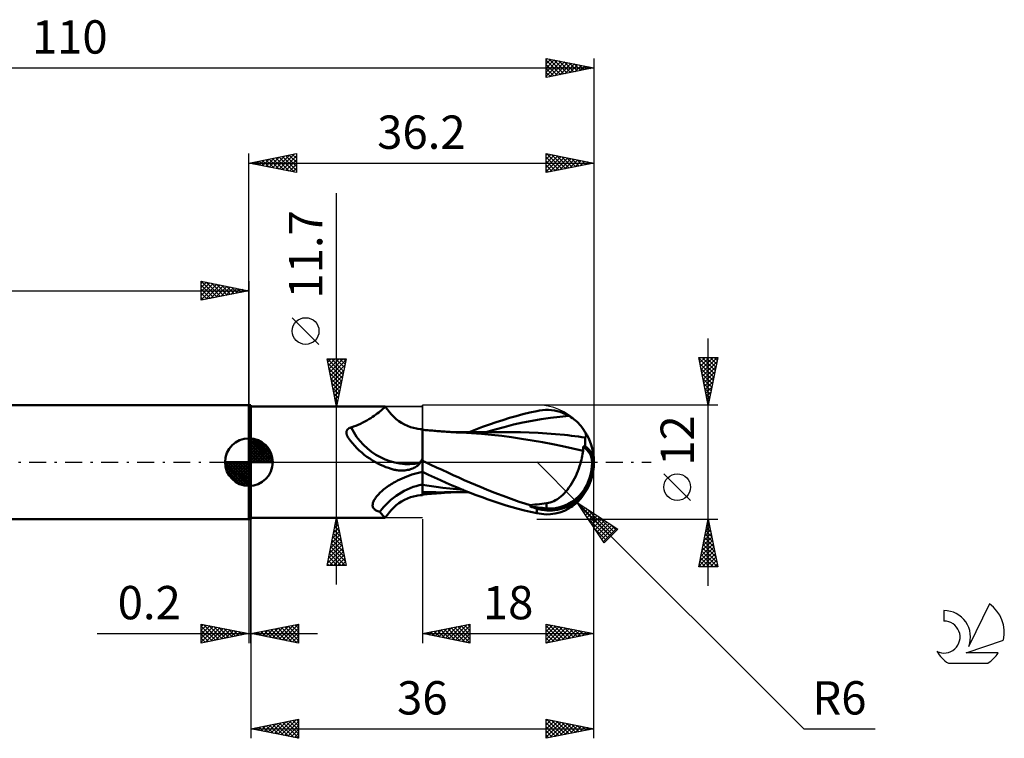
# Model space of a CAD drawing. Units: millimetres. Extents: x -91 to 79, y -29 to 46.
# Drawn here: x -24 to 79, y -29 to 46 of the extents above; entities that cross this region are included whole.
import ezdxf
from ezdxf.enums import TextEntityAlignment as Align

# ---------------------------------------------------------------- set-up
doc = ezdxf.new("R2010")
doc.units = ezdxf.units.MM
doc.header["$LTSCALE"] = 4.45
doc.linetypes.add('LONGDASH_DASH', pattern=[0.85, 0.4, -0.2, 0.05, -0.2])
for name, color, linetype in [('1', 4, 'CONTINUOUS'), ('2', 7, 'CONTINUOUS'), ('4', 2, 'LONGDASH_DASH'), ('CUT', 1, 'CONTINUOUS'), ('NOCUT', 7, 'CONTINUOUS'), ('SK1', 4, 'CONTINUOUS'), ('SK2', 7, 'CONTINUOUS'), ('SK4', 2, 'LONGDASH_DASH'), ('SK6', 5, 'CONTINUOUS')]:
    doc.layers.add(name, color=color, linetype=linetype)
doc.styles.get("Standard").update_dxf_attribs({"font": 'Monospac821 BT'})

msp = doc.modelspace()

# ---------------------------------------------------------------- linework, layer by layer
at = {"layer": '1', "color": 4, "linetype": 'CONTINUOUS', "lineweight": 50}
for p, q in [((0, 6), (0.2, 6)), ((0, -6), (0, 6)), ((0.2, -6), (0.2, 6)), ((0.2, 5.85), (14.31, 5.85)), ((13.47, 5.12), (13.62, 5.23)), ((13.62, 5.23), (13.75, 5.33)), ((13.75, 5.33), (13.87, 5.43)), ((13.87, 5.43), (13.98, 5.52)), ((13.98, 5.52), (14.07, 5.6)), ((14.07, 5.6), (14.15, 5.67)), ((14.15, 5.67), (14.21, 5.73)), ((14.21, 5.73), (14.26, 5.78)), ((14.26, 5.78), (14.29, 5.82)), ((14.29, 5.82), (14.31, 5.84)), ((14.35, 5.78), (14.31, 5.85)), ((14.31, 5.85), (14.31, 5.85)), ((14.31, 5.85), (14.31, 5.85)), ((14.31, 5.85), (14.31, 5.85)), ((14.31, 5.85), (14.31, 5.85)), ((14.31, 5.85), (14.31, 5.85)), ((14.31, 5.85), (14.31, 5.85)), ((14.31, 5.84), (14.31, 5.85)), ((14.53, 5.52), (14.35, 5.78)), ((14.74, 5.25), (14.53, 5.52)), ((14.96, 5), (14.74, 5.25)), ((28.76, 5.03), (29.48, 5.21)), ((29.48, 5.21), (30.2, 5.36)), ((30.2, 5.36), (30.51, 5.42)), ((30.51, 5.42), (30.82, 5.46)), ((30.82, 5.46), (31.14, 5.48)), ((31.44, 5.48), (31.14, 5.48)), ((31.75, 5.45), (31.44, 5.48)), ((32.06, 5.41), (31.75, 5.45)), ((32.36, 5.35), (32.06, 5.41)), ((32.67, 5.27), (32.36, 5.35)), ((32.98, 5.16), (32.67, 5.27)), ((11.71, 4.03), (11.94, 4.15)), ((11.94, 4.15), (12.16, 4.26)), ((12.16, 4.26), (12.37, 4.39)), ((12.37, 4.39), (12.58, 4.51)), ((12.58, 4.51), (12.78, 4.63)), ((12.78, 4.63), (12.97, 4.76)), ((12.97, 4.76), (13.14, 4.88)), ((13.14, 4.88), (13.31, 5)), ((13.31, 5), (13.47, 5.12)), ((15.2, 4.76), (14.96, 5)), ((15.46, 4.53), (15.2, 4.76)), ((15.73, 4.32), (15.46, 4.53)), ((16.02, 4.13), (15.73, 4.32)), ((25.23, 3.95), (25.94, 4.19)), ((25.94, 4.19), (26.64, 4.42)), ((26.64, 4.42), (27.34, 4.64)), ((27.34, 4.64), (28.05, 4.84)), ((27.77, 3.94), (28.74, 4.15)), ((28.05, 4.84), (28.76, 5.03)), ((28.74, 4.15), (29.71, 4.34)), ((29.71, 4.34), (30.68, 4.51)), ((30.68, 4.51), (31.65, 4.65)), ((31.65, 4.65), (32.62, 4.76)), ((32.62, 4.76), (33.59, 4.85)), ((33.28, 5.02), (32.98, 5.16)), ((33.59, 4.85), (33.28, 5.02)), ((33.78, 4.74), (33.59, 4.85)), ((33.96, 4.61), (33.78, 4.74)), ((34.12, 4.49), (33.96, 4.61)), ((34.28, 4.36), (34.12, 4.49)), ((34.43, 4.23), (34.28, 4.36)), ((34.57, 4.09), (34.43, 4.23)), ((10.23, 3.13), (10.24, 3.17)), ((10.23, 3.09), (10.23, 3.13)), ((10.24, 3.21), (10.25, 3.25)), ((10.24, 3.17), (10.24, 3.21)), ((10.25, 3.25), (10.26, 3.29)), ((10.26, 3.29), (10.28, 3.33)), ((10.28, 3.33), (10.3, 3.37)), ((10.3, 3.37), (10.32, 3.4)), ((10.32, 3.4), (10.34, 3.43)), ((10.34, 3.43), (10.37, 3.46)), ((10.37, 3.46), (10.4, 3.49)), ((10.4, 3.49), (10.43, 3.52)), ((10.43, 3.52), (10.47, 3.55)), ((10.47, 3.55), (10.51, 3.57)), ((10.51, 3.57), (10.55, 3.59)), ((10.55, 3.59), (10.59, 3.61)), ((10.59, 3.61), (10.63, 3.62)), ((10.63, 3.62), (10.68, 3.64)), ((10.68, 3.64), (10.72, 3.65)), ((10.72, 3.65), (10.98, 3.73)), ((10.98, 3.73), (11.23, 3.82)), ((11.23, 3.82), (11.48, 3.92)), ((11.48, 3.92), (11.71, 4.03)), ((16.32, 3.96), (16.02, 4.13)), ((16.63, 3.81), (16.32, 3.96)), ((16.94, 3.69), (16.63, 3.81)), ((17.26, 3.59), (16.94, 3.69)), ((17.58, 3.52), (17.26, 3.59)), ((17.74, 3.49), (17.58, 3.52)), ((17.97, 3.47), (17.74, 3.49)), ((18.2, 3.45), (17.97, 3.47)), ((18.2, -3.45), (18.2, 3.45)), ((18.2, 3.4), (18.2, 3.4)), ((18.2, 3.4), (18.2, 3.4)), ((18.2, 3.4), (18.2, 3.4)), ((18.2, 3.4), (18.2, 3.4)), ((18.2, 3.4), (18.2, 3.4)), ((18.35, 3.39), (18.2, 3.4)), ((18.2, 3.4), (18.2, 3.4)), ((18.2, 3.38), (18.2, 3.4)), ((18.2, 3.38), (18.2, 3.4)), ((18.2, 3.33), (18.2, 3.38)), ((18.2, 3.33), (18.2, 3.38)), ((18.2, 3.23), (18.2, 3.33)), ((18.2, 3.23), (18.2, 3.33)), ((18.2, 3.11), (18.2, 3.23)), ((18.2, 3.11), (18.2, 3.23)), ((18.2, 2.94), (18.2, 3.11)), ((18.2, 2.94), (18.2, 3.11)), ((18.5, 3.37), (18.35, 3.39)), ((18.64, 3.36), (18.5, 3.37)), ((18.79, 3.35), (18.64, 3.36)), ((18.95, 3.33), (18.79, 3.35)), ((19.11, 3.32), (18.95, 3.33)), ((19.27, 3.31), (19.11, 3.32)), ((19.43, 3.29), (19.27, 3.31)), ((19.59, 3.28), (19.43, 3.29)), ((19.75, 3.27), (19.59, 3.28)), ((19.91, 3.25), (19.75, 3.27)), ((20.08, 3.24), (19.91, 3.25)), ((20.2, 3.23), (20.08, 3.24)), ((20.32, 3.23), (20.2, 3.23)), ((20.44, 3.22), (20.32, 3.23)), ((20.56, 3.21), (20.44, 3.22)), ((20.73, 3.2), (20.56, 3.21)), ((20.91, 3.19), (20.73, 3.2)), ((21.08, 3.18), (20.91, 3.19)), ((21.26, 3.16), (21.08, 3.18)), ((21.4, 3.16), (21.18, 3.16)), ((21.43, 3.15), (21.26, 3.16)), ((21.63, 3.16), (21.4, 3.16)), ((21.6, 3.14), (21.43, 3.15)), ((21.78, 3.13), (21.6, 3.14)), ((21.84, 3.16), (21.63, 3.16)), ((21.95, 3.13), (21.78, 3.13)), ((22.04, 3.16), (21.84, 3.16)), ((22.13, 3.12), (21.95, 3.13)), ((22.27, 3.16), (22.04, 3.16)), ((22.31, 3.11), (22.13, 3.12)), ((22.49, 3.16), (22.27, 3.16)), ((23.36, 3.05), (22.31, 3.11)), ((22.72, 3.16), (22.49, 3.16)), ((22.94, 3.16), (22.72, 3.16)), ((23.16, 3.16), (22.94, 3.16)), ((23.1, 3.16), (23.81, 3.44)), ((23.38, 3.16), (23.16, 3.16)), ((23.61, 3.16), (23.38, 3.16)), ((23.81, 3.16), (23.61, 3.16)), ((23.81, 3.44), (24.52, 3.7)), ((24, 3.16), (23.81, 3.16)), ((24.24, 3.16), (24, 3.16)), ((24.47, 3.16), (24.24, 3.16)), ((24.69, 3.16), (24.47, 3.16)), ((24.52, 3.7), (25.23, 3.95)), ((24.92, 3.16), (24.69, 3.16)), ((24.86, 3.16), (25.83, 3.44)), ((25.15, 3.16), (24.92, 3.16)), ((25.37, 3.16), (25.15, 3.16)), ((25.61, 3.16), (25.37, 3.16)), ((25.77, 3.16), (25.61, 3.16)), ((25.97, 3.16), (25.77, 3.16)), ((25.83, 3.44), (26.8, 3.69)), ((26.2, 3.16), (25.97, 3.16)), ((26.43, 3.16), (26.2, 3.16)), ((26.66, 3.16), (26.43, 3.16)), ((26.89, 3.16), (26.66, 3.16)), ((26.8, 3.69), (27.77, 3.94)), ((27.12, 3.16), (26.89, 3.16)), ((27.35, 3.15), (27.12, 3.16)), ((27.57, 3.15), (27.35, 3.15)), ((28.5, 3.14), (27.57, 3.15)), ((29.42, 3.12), (28.5, 3.14)), ((30.34, 3.08), (29.42, 3.12)), ((34.7, 3.96), (34.57, 4.09)), ((34.82, 3.82), (34.7, 3.96)), ((34.93, 3.69), (34.82, 3.82)), ((35.03, 3.55), (34.93, 3.69)), ((35.12, 3.43), (35.03, 3.55)), ((35.19, 3.3), (35.12, 3.43)), ((35.26, 3.19), (35.19, 3.3)), ((35.31, 3.08), (35.26, 3.19)), ((10.23, 3.04), (10.23, 3.09)), ((10.24, 2.99), (10.23, 3.04)), ((10.25, 2.95), (10.24, 2.99)), ((10.26, 2.9), (10.25, 2.95)), ((10.28, 2.85), (10.26, 2.9)), ((10.3, 2.8), (10.28, 2.85)), ((10.32, 2.74), (10.3, 2.8)), ((10.34, 2.69), (10.32, 2.74)), ((10.37, 2.64), (10.34, 2.69)), ((10.4, 2.58), (10.37, 2.64)), ((10.41, 2.57), (10.4, 2.58)), ((10.42, 2.56), (10.41, 2.57)), ((10.43, 2.54), (10.42, 2.56)), ((10.43, 2.53), (10.43, 2.54)), ((10.44, 2.52), (10.43, 2.53)), ((10.45, 2.51), (10.44, 2.52)), ((10.66, 2.25), (10.45, 2.51)), ((10.87, 1.99), (10.66, 2.25)), ((18.2, 2.74), (18.2, 2.94)), ((18.2, 2.75), (18.2, 2.94)), ((18.2, 2.52), (18.2, 2.75)), ((18.2, 2.51), (18.2, 2.74)), ((18.2, 2.26), (18.2, 2.52)), ((18.2, 2.25), (18.2, 2.51)), ((18.2, 1.97), (18.2, 2.26)), ((18.2, 1.96), (18.2, 2.25)), ((24.41, 2.97), (23.36, 3.05)), ((25.47, 2.87), (24.41, 2.97)), ((26.53, 2.75), (25.47, 2.87)), ((27.54, 2.62), (26.53, 2.75)), ((28.62, 2.46), (27.54, 2.62)), ((29.71, 2.28), (28.62, 2.46)), ((30.81, 2.09), (29.71, 2.28)), ((31.26, 3.02), (30.34, 3.08)), ((31.89, 1.89), (30.81, 2.09)), ((32.19, 2.95), (31.26, 3.02)), ((33.11, 2.86), (32.19, 2.95)), ((33.47, 2.82), (33.11, 2.86)), ((33.84, 2.78), (33.47, 2.82)), ((34.21, 2.73), (33.84, 2.78)), ((34.57, 2.69), (34.21, 2.73)), ((34.94, 2.64), (34.57, 2.69)), ((35.3, 2.59), (34.94, 2.64)), ((35.3, 2.59), (35.34, 2.62)), ((35.3, 2.52), (35.3, 2.59)), ((35.3, 2.45), (35.3, 2.52)), ((35.3, 2.37), (35.3, 2.45)), ((35.3, 2.3), (35.3, 2.37)), ((35.3, 2.21), (35.3, 2.3)), ((35.3, 2.13), (35.3, 2.21)), ((35.3, 2.04), (35.3, 2.13)), ((35.34, 2.98), (35.31, 3.08)), ((35.37, 2.89), (35.34, 2.98)), ((35.34, 2.62), (35.37, 2.67)), ((35.38, 2.8), (35.37, 2.89)), ((35.37, 2.67), (35.38, 2.73)), ((35.38, 2.73), (35.38, 2.8)), ((11.1, 1.73), (10.87, 1.99)), ((11.34, 1.48), (11.1, 1.73)), ((11.58, 1.24), (11.34, 1.48)), ((11.84, 1.01), (11.58, 1.24)), ((18.2, 1.65), (18.2, 1.97)), ((18.2, 1.65), (18.2, 1.96)), ((18.2, 1.31), (18.2, 1.65)), ((18.2, 1.31), (18.2, 1.65)), ((18.2, 0.95), (18.2, 1.31)), ((18.2, 0.94), (18.2, 1.31)), ((32.92, 1.67), (31.89, 1.89)), ((33.99, 1.44), (32.92, 1.67)), ((35.08, 1.2), (33.99, 1.44)), ((35.05, 1.02), (35.08, 1.2)), ((35.08, 1.63), (35.11, 1.63)), ((35.08, 1.57), (35.08, 1.63)), ((35.08, 1.51), (35.08, 1.57)), ((35.08, 1.45), (35.08, 1.51)), ((35.08, 1.39), (35.08, 1.45)), ((35.08, 1.33), (35.08, 1.39)), ((35.08, 1.27), (35.08, 1.33)), ((35.08, 1.2), (35.08, 1.27)), ((35.11, 1.63), (35.14, 1.64)), ((35.14, 1.64), (35.17, 1.64)), ((35.17, 1.64), (35.2, 1.65)), ((35.2, 1.65), (35.24, 1.65)), ((35.24, 1.65), (35.27, 1.66)), ((35.27, 1.66), (35.3, 1.67)), ((35.3, 1.95), (35.3, 2.04)), ((35.3, 1.86), (35.3, 1.95)), ((35.3, 1.76), (35.3, 1.86)), ((35.3, 1.67), (35.3, 1.76)), ((12.11, 0.78), (11.84, 1.01)), ((12.39, 0.57), (12.11, 0.78)), ((12.68, 0.37), (12.39, 0.57)), ((12.97, 0.18), (12.68, 0.37)), ((13.28, 0), (12.97, 0.18)), ((13.54, -0.14), (13.28, 0)), ((17.98, 0), (18.02, 0.05)), ((17.98, -0.01), (17.98, 0)), ((18.02, 0.05), (18.05, 0.1)), ((18.05, 0.1), (18.08, 0.15)), ((18.08, 0.15), (18.11, 0.2)), ((18.11, 0.2), (18.14, 0.25)), ((18.14, 0.25), (18.17, 0.3)), ((18.17, 0.3), (18.2, 0.35)), ((18.2, 0.56), (18.2, 0.95)), ((18.2, 0.56), (18.2, 0.94)), ((18.2, 0.16), (18.2, 0.56)), ((18.2, 0.16), (18.2, 0.56)), ((18.25, 0.13), (18.2, 0.15)), ((18.29, 0.11), (18.25, 0.13)), ((18.34, 0.09), (18.29, 0.11)), ((18.38, 0.06), (18.34, 0.09)), ((18.43, 0.04), (18.38, 0.06)), ((18.47, 0.02), (18.43, 0.04)), ((18.52, 0), (18.47, 0.02)), ((19.1, -0.28), (18.52, 0)), ((34.78, -0.14), (34.83, 0.06)), ((34.83, 0.06), (34.89, 0.25)), ((34.89, 0.25), (34.93, 0.45)), ((34.93, 0.45), (34.98, 0.64)), ((34.98, 0.64), (35.01, 0.83)), ((35.01, 0.83), (35.05, 1.02)), ((36.2, 0), (36.02, 0.01)), ((13.81, -0.27), (13.54, -0.14)), ((14.09, -0.4), (13.81, -0.27)), ((14.37, -0.51), (14.09, -0.4)), ((14.65, -0.61), (14.37, -0.51)), ((14.94, -0.71), (14.65, -0.61)), ((15.23, -0.79), (14.94, -0.71)), ((15.28, -0.8), (15.23, -0.79)), ((15.34, -0.81), (15.28, -0.8)), ((15.39, -0.82), (15.34, -0.81)), ((15.44, -0.83), (15.39, -0.82)), ((15.49, -0.84), (15.44, -0.83)), ((15.54, -0.85), (15.49, -0.84)), ((15.71, -0.87), (15.54, -0.85)), ((15.87, -0.88), (15.71, -0.87)), ((16.04, -0.88), (15.87, -0.88)), ((16.04, -0.88), (16.2, -0.88)), ((16.2, -0.88), (16.35, -0.86)), ((16.35, -0.86), (16.51, -0.85)), ((16.51, -0.85), (16.65, -0.82)), ((16.65, -0.82), (16.8, -0.79)), ((16.8, -0.79), (16.94, -0.75)), ((16.94, -0.75), (17.07, -0.71)), ((17.07, -0.71), (17.19, -0.66)), ((17.19, -0.66), (17.31, -0.61)), ((17.31, -0.61), (17.42, -0.55)), ((17.42, -0.55), (17.52, -0.49)), ((17.52, -0.49), (17.61, -0.43)), ((17.61, -0.43), (17.7, -0.37)), ((17.7, -0.37), (17.77, -0.3)), ((17.77, -0.3), (17.83, -0.23)), ((17.83, -0.23), (17.89, -0.16)), ((17.89, -0.16), (17.94, -0.07)), ((17.92, -1.07), (18.2, -1)), ((17.94, -0.06), (17.95, -0.05)), ((17.94, -0.07), (17.94, -0.06)), ((17.95, -0.05), (17.96, -0.04)), ((17.96, -0.03), (17.97, -0.02)), ((17.96, -0.04), (17.96, -0.03)), ((17.97, -0.02), (17.98, -0.01)), ((19.69, -0.55), (19.1, -0.28)), ((20.28, -0.82), (19.69, -0.55)), ((20.86, -1.09), (20.28, -0.82)), ((34.4, -1.2), (34.51, -0.93)), ((34.51, -0.93), (34.61, -0.67)), ((34.61, -0.67), (34.7, -0.41)), ((34.7, -0.41), (34.78, -0.14)), ((15.22, -2.15), (15.37, -2.06)), ((15.37, -2.06), (15.6, -1.94)), ((15.6, -1.94), (15.84, -1.82)), ((15.84, -1.82), (16.08, -1.71)), ((16.08, -1.71), (16.33, -1.6)), ((16.33, -1.6), (16.58, -1.5)), ((16.58, -1.5), (16.84, -1.4)), ((16.84, -1.4), (17.1, -1.31)), ((17.1, -1.31), (17.37, -1.22)), ((17.37, -1.22), (17.64, -1.14)), ((17.64, -1.14), (17.92, -1.07)), ((18.83, -1.32), (18.2, -1.03)), ((18.2, -1.14), (18.2, -1.04)), ((18.2, -1.12), (18.2, -1.04)), ((18.2, -1.22), (18.2, -1.12)), ((18.2, -1.27), (18.2, -1.14)), ((18.2, -1.32), (18.2, -1.22)), ((18.2, -1.41), (18.2, -1.27)), ((18.2, -1.44), (18.2, -1.32)), ((18.2, -1.58), (18.2, -1.41)), ((18.2, -1.58), (18.2, -1.44)), ((18.2, -1.75), (18.2, -1.58)), ((18.2, -1.72), (18.2, -1.58)), ((18.2, -1.87), (18.2, -1.72)), ((18.2, -1.95), (18.2, -1.75)), ((18.2, -2.03), (18.2, -1.87)), ((18.2, -2.15), (18.2, -1.95)), ((18.2, -2.2), (18.2, -2.03)), ((19.46, -1.61), (18.83, -1.32)), ((20.09, -1.89), (19.46, -1.61)), ((20.71, -2.17), (20.09, -1.89)), ((21.44, -1.35), (20.86, -1.09)), ((22.02, -1.62), (21.44, -1.35)), ((22.6, -1.88), (22.02, -1.62)), ((23.19, -2.13), (22.6, -1.88)), ((33.89, -2.21), (34.03, -1.97)), ((34.03, -1.97), (34.17, -1.71)), ((34.17, -1.71), (34.29, -1.46)), ((34.29, -1.46), (34.4, -1.2)), ((13.81, -3.16), (13.91, -3.07)), ((13.91, -3.07), (14.02, -2.97)), ((14.02, -2.97), (14.14, -2.88)), ((14.14, -2.88), (14.26, -2.78)), ((14.26, -2.78), (14.38, -2.69)), ((14.38, -2.69), (14.51, -2.59)), ((14.51, -2.59), (14.65, -2.5)), ((14.65, -2.5), (14.78, -2.41)), ((14.78, -2.41), (14.92, -2.32)), ((14.92, -2.32), (15.07, -2.23)), ((15.07, -2.23), (15.22, -2.15)), ((18.2, -2.37), (18.2, -2.15)), ((18.2, -2.37), (18.2, -2.2)), ((18.2, -2.37), (18.2, -2.37)), ((18.2, -2.37), (18.2, -2.37)), ((18.2, -2.37), (18.2, -2.37)), ((18.2, -2.37), (18.2, -2.37)), ((18.2, -2.37), (18.2, -2.37)), ((18.92, -2.48), (18.2, -2.37)), ((18.2, -2.37), (18.2, -2.37)), ((18.2, -2.54), (18.2, -2.37)), ((18.2, -2.54), (18.2, -2.37)), ((18.2, -2.69), (18.2, -2.54)), ((18.2, -2.69), (18.2, -2.54)), ((18.2, -2.82), (18.2, -2.69)), ((18.2, -2.82), (18.2, -2.69)), ((18.2, -2.93), (18.2, -2.82)), ((18.2, -2.93), (18.2, -2.82)), ((18.2, -3.02), (18.2, -2.93)), ((18.2, -3.02), (18.2, -2.93)), ((18.2, -3.09), (18.2, -3.02)), ((18.2, -3.09), (18.2, -3.02)), ((18.2, -3.14), (18.2, -3.09)), ((18.2, -3.14), (18.2, -3.09)), ((19.64, -2.59), (18.92, -2.48)), ((20.36, -2.69), (19.64, -2.59)), ((21.07, -2.77), (20.36, -2.69)), ((21.34, -2.44), (20.71, -2.17)), ((21.79, -2.85), (21.07, -2.77)), ((21.96, -2.7), (21.34, -2.44)), ((22.51, -2.92), (21.79, -2.85)), ((22.59, -2.96), (21.96, -2.7)), ((23.22, -3.21), (22.59, -2.96)), ((23.77, -2.38), (23.19, -2.13)), ((24.36, -2.63), (23.77, -2.38)), ((24.94, -2.87), (24.36, -2.63)), ((25.52, -3.1), (24.94, -2.87)), ((33.09, -3.28), (33.26, -3.09)), ((33.26, -3.09), (33.43, -2.89)), ((33.43, -2.89), (33.59, -2.67)), ((33.59, -2.67), (33.74, -2.45)), ((33.74, -2.45), (33.89, -2.21)), ((13.05, -4.2), (13.08, -4.12)), ((13.08, -4.12), (13.12, -4.03)), ((13.12, -4.03), (13.16, -3.95)), ((13.16, -3.95), (13.21, -3.87)), ((13.21, -3.87), (13.27, -3.78)), ((13.27, -3.78), (13.33, -3.7)), ((13.33, -3.7), (13.4, -3.61)), ((13.4, -3.61), (13.47, -3.52)), ((13.47, -3.52), (13.55, -3.43)), ((13.55, -3.43), (13.63, -3.35)), ((13.63, -3.35), (13.72, -3.25)), ((13.72, -3.25), (13.81, -3.16)), ((15.73, -4.32), (16.02, -4.13)), ((16.02, -4.13), (16.32, -3.96)), ((16.32, -3.96), (16.63, -3.81)), ((16.63, -3.81), (16.94, -3.69)), ((16.94, -3.69), (17.26, -3.59)), ((17.26, -3.59), (17.58, -3.52)), ((17.58, -3.52), (17.74, -3.49)), ((17.74, -3.49), (17.97, -3.47)), ((17.97, -3.47), (18.2, -3.45)), ((18.2, -3.14), (18.2, -3.14)), ((18.2, -3.14), (18.2, -3.14)), ((18.2, -3.14), (18.2, -3.14)), ((18.2, -3.14), (18.2, -3.14)), ((18.2, -3.14), (18.2, -3.14)), ((18.2, -3.14), (18.2, -3.14)), ((18.48, -3.15), (18.2, -3.14)), ((18.2, -3.16), (18.2, -3.14)), ((18.2, -3.16), (18.2, -3.14)), ((18.2, -3.19), (18.2, -3.16)), ((18.2, -3.19), (18.2, -3.16)), ((18.2, -3.21), (18.2, -3.19)), ((18.2, -3.21), (18.2, -3.19)), ((18.2, -3.23), (18.2, -3.21)), ((18.2, -3.23), (18.2, -3.21)), ((18.2, -3.25), (18.2, -3.23)), ((18.2, -3.25), (18.2, -3.23)), ((18.2, -3.27), (18.2, -3.25)), ((18.2, -3.27), (18.2, -3.25)), ((18.2, -3.31), (18.2, -3.27)), ((18.2, -3.31), (18.2, -3.27)), ((18.2, -3.34), (18.2, -3.31)), ((18.2, -3.34), (18.2, -3.31)), ((18.2, -3.37), (18.2, -3.34)), ((18.2, -3.37), (18.2, -3.34)), ((18.2, -3.39), (18.2, -3.37)), ((18.2, -3.39), (18.2, -3.37)), ((18.2, -3.4), (18.36, -3.39)), ((18.2, -3.4), (18.2, -3.39)), ((18.2, -3.4), (18.2, -3.39)), ((18.2, -3.4), (18.2, -3.4)), ((18.2, -3.4), (18.2, -3.4)), ((18.2, -3.4), (18.2, -3.4)), ((18.2, -3.4), (18.2, -3.4)), ((18.2, -3.4), (18.2, -3.4)), ((18.2, -3.4), (18.2, -3.4)), ((18.2, -3.4), (18.2, -3.4)), ((18.2, -3.4), (18.2, -3.4)), ((18.36, -3.39), (18.51, -3.37)), ((18.77, -3.15), (18.48, -3.15)), ((18.51, -3.37), (18.66, -3.36)), ((18.66, -3.36), (18.81, -3.34)), ((19.05, -3.16), (18.77, -3.15)), ((18.81, -3.34), (18.98, -3.33)), ((18.98, -3.33), (19.14, -3.32)), ((19.33, -3.16), (19.05, -3.16)), ((19.14, -3.32), (19.31, -3.3)), ((19.31, -3.3), (19.48, -3.29)), ((19.62, -3.16), (19.33, -3.16)), ((19.48, -3.29), (19.64, -3.28)), ((19.9, -3.17), (19.62, -3.16)), ((19.64, -3.28), (19.81, -3.26)), ((19.81, -3.26), (19.98, -3.25)), ((19.9, -3.17), (20.11, -3.17)), ((19.98, -3.25), (20.13, -3.24)), ((20.11, -3.17), (20.32, -3.17)), ((20.13, -3.24), (20.25, -3.23)), ((20.25, -3.23), (20.38, -3.22)), ((20.32, -3.17), (20.53, -3.16)), ((20.38, -3.22), (20.5, -3.21)), ((20.5, -3.21), (20.65, -3.2)), ((20.53, -3.16), (20.75, -3.16)), ((20.65, -3.2), (20.84, -3.19)), ((20.75, -3.16), (20.96, -3.16)), ((20.84, -3.19), (21.02, -3.18)), ((20.96, -3.16), (21.18, -3.16)), ((21.02, -3.18), (21.2, -3.17)), ((21.18, -3.16), (21.39, -3.16)), ((21.39, -3.16), (21.61, -3.16)), ((21.61, -3.16), (21.82, -3.16)), ((21.82, -3.16), (22.01, -3.16)), ((22.01, -3.16), (22.23, -3.16)), ((22.23, -3.16), (22.45, -3.16)), ((22.45, -3.16), (22.67, -3.16)), ((22.67, -3.16), (22.88, -3.16)), ((22.88, -3.16), (23.1, -3.16)), ((23.85, -3.45), (23.22, -3.21)), ((24.48, -3.69), (23.85, -3.45)), ((25.12, -3.91), (24.48, -3.69)), ((25.75, -4.13), (25.12, -3.91)), ((26.1, -3.33), (25.52, -3.1)), ((26.38, -4.34), (25.75, -4.13)), ((26.67, -3.55), (26.1, -3.33)), ((27.24, -3.76), (26.67, -3.55)), ((27.81, -3.97), (27.24, -3.76)), ((28.37, -4.16), (27.81, -3.97)), ((31.82, -4.16), (32.01, -4.08)), ((32.01, -4.08), (32.19, -3.98)), ((32.19, -3.98), (32.37, -3.87)), ((32.37, -3.87), (32.55, -3.75)), ((32.55, -3.75), (32.74, -3.61)), ((32.74, -3.61), (32.91, -3.45)), ((32.91, -3.45), (33.09, -3.28)), ((34.43, -4.23), (34.57, -4.09)), ((34.57, -4.09), (34.7, -3.96)), ((34.7, -3.96), (34.82, -3.82)), ((34.82, -3.82), (34.93, -3.69)), ((12.98, -4.52), (12.99, -4.44)), ((12.98, -4.59), (12.98, -4.52)), ((13, -4.67), (12.98, -4.59)), ((12.99, -4.44), (13, -4.36)), ((13, -4.36), (13.02, -4.28)), ((13.02, -4.74), (13, -4.67)), ((13.02, -4.28), (13.05, -4.2)), ((13.05, -4.8), (13.02, -4.74)), ((13.1, -4.87), (13.05, -4.8)), ((13.15, -4.93), (13.1, -4.87)), ((13.21, -4.98), (13.15, -4.93)), ((13.28, -5.03), (13.21, -4.98)), ((13.36, -5.08), (13.28, -5.03)), ((13.44, -5.12), (13.36, -5.08)), ((13.53, -5.16), (13.44, -5.12)), ((13.63, -5.19), (13.53, -5.16)), ((14.74, -5.25), (14.96, -5)), ((14.96, -5), (15.2, -4.76)), ((15.2, -4.76), (15.46, -4.53)), ((15.46, -4.53), (15.73, -4.32)), ((27.01, -4.54), (26.38, -4.34)), ((27.64, -4.73), (27.01, -4.54)), ((28.27, -4.9), (27.64, -4.73)), ((28.91, -5.07), (28.27, -4.9)), ((28.94, -4.35), (28.37, -4.16)), ((29.56, -5.22), (28.91, -5.07)), ((29.51, -4.53), (28.94, -4.35)), ((29.51, -4.53), (29.76, -4.49)), ((29.51, -4.66), (29.51, -4.53)), ((29.76, -4.49), (30.01, -4.46)), ((30.01, -4.46), (30.26, -4.43)), ((30.2, -5.36), (30.2, -4.89)), ((30.26, -4.43), (30.51, -4.4)), ((30.51, -4.4), (30.75, -4.37)), ((30.75, -4.37), (30.99, -4.34)), ((30.99, -4.34), (31.23, -4.31)), ((31.23, -4.31), (31.43, -4.27)), ((31.23, -4.86), (31.23, -4.31)), ((31.43, -4.27), (31.63, -4.22)), ((31.63, -4.22), (31.82, -4.16)), ((32.63, -5.28), (33.11, -5.1)), ((33.11, -5.1), (33.59, -4.85)), ((33.59, -4.85), (33.78, -4.74)), ((33.78, -4.74), (33.96, -4.61)), ((33.96, -4.61), (34.12, -4.49)), ((34.12, -4.49), (34.28, -4.36)), ((34.28, -4.36), (34.43, -4.23)), ((0, -6), (0.2, -6)), ((0.2, -5.85), (14.31, -5.85)), ((13.73, -5.22), (13.63, -5.19)), ((13.84, -5.35), (13.73, -5.22)), ((13.94, -5.46), (13.84, -5.35)), ((14.02, -5.56), (13.94, -5.46)), ((14.1, -5.65), (14.02, -5.56)), ((14.17, -5.72), (14.1, -5.65)), ((14.23, -5.77), (14.17, -5.72)), ((14.27, -5.82), (14.23, -5.77)), ((14.3, -5.84), (14.27, -5.82)), ((14.31, -5.85), (14.3, -5.84)), ((14.31, -5.85), (14.35, -5.78)), ((14.31, -5.85), (14.31, -5.85)), ((14.31, -5.85), (14.31, -5.85)), ((14.31, -5.85), (14.31, -5.85)), ((14.31, -5.85), (14.31, -5.85)), ((14.31, -5.85), (14.31, -5.85)), ((14.31, -5.85), (14.31, -5.85)), ((14.35, -5.78), (14.53, -5.52)), ((14.53, -5.52), (14.74, -5.25)), ((30.2, -5.36), (29.56, -5.22)), ((30.69, -5.44), (30.2, -5.36)), ((31.18, -5.48), (30.69, -5.44)), ((31.18, -5.48), (31.66, -5.46)), ((31.66, -5.46), (32.14, -5.4)), ((32.14, -5.4), (32.63, -5.28))]:
    msp.add_line(p, q, dxfattribs=at)
msp.add_arc((30.2, 0), 6, 322.1189, 37.8811, dxfattribs=at)
for centre, major_axis, ratio, start_param, end_param in [((15.91, 5.59), (-4.48, 4.28), 0.874304, 1.171415, 2.620793), ((30.49, -1.01), (5.46, 1.45), 0.565109, 6.147762, 6.726486), ((30.47, -1.01), (5.67, 1.5), 0.565109, 6.134561, 6.702951), ((31.27, 0.31), (-1.5, 5.23), 0.898143, 2.612771, 4.40274), ((31.29, 0.31), (-1.44, 5.01), 0.898143, 2.819078, 4.40274), ((18.55, -8.35), (4.72, 4.51), 0.874304, 0.931919, 1.775043), ((31.76, 0.28), (-12.03, 0.92), 0.427509, 1.415212, 1.559487), ((36.2, 0), (-12.86, 1.02), 0.459803, 1.060539, 1.122153)]:
    msp.add_ellipse(centre, major_axis=major_axis, ratio=ratio, start_param=start_param, end_param=end_param, dxfattribs=at)
at = {"layer": '2', "color": 7, "linetype": 'CONTINUOUS', "lineweight": 25}
for p, q in [((0, 6), (0, 32.4)), ((0, 31.4), (5, 32.4)), ((2.13, 30.97), (3.19, 32.04)), ((2.48, 30.9), (3.72, 32.14)), ((2.83, 30.83), (4.25, 32.25)), ((3.18, 32.04), (4.77, 30.45)), ((3.19, 30.76), (4.78, 32.36)), ((3.53, 32.11), (5, 30.64)), ((3.54, 30.69), (5, 32.15)), ((3.89, 32.18), (5, 31.06)), ((4.24, 32.25), (5, 31.49)), ((4.59, 32.32), (5, 31.91)), ((4.95, 32.39), (5, 32.34)), ((5, 32.4), (5, 30.4)), ((31.2, 30.4), (31.2, 32.4)), ((31.2, 32.4), (36.2, 31.4)), ((31.2, 32.22), (31.35, 32.37)), ((31.2, 31.8), (31.7, 32.3)), ((31.2, 31.37), (32.05, 32.23)), ((31.2, 30.95), (32.41, 32.16)), ((31.2, 30.53), (32.76, 32.09)), ((31.25, 32.39), (32.9, 30.74)), ((31.78, 32.28), (33.25, 30.81)), ((32.31, 32.18), (33.61, 30.88)), ((32.84, 32.07), (33.96, 30.95)), ((36.2, 32.4), (36.2, 0)), ((0, 31.4), (36.2, 31.4)), ((5, 30.4), (0, 31.4)), ((0, 31.4), (0.01, 31.4)), ((0.35, 31.47), (0.52, 31.3)), ((0.36, 31.33), (0.54, 31.51)), ((0.7, 31.54), (1.06, 31.19)), ((0.71, 31.26), (1.07, 31.61)), ((1.06, 31.19), (1.6, 31.72)), ((1.06, 31.61), (1.59, 31.08)), ((1.41, 31.68), (2.12, 30.98)), ((1.42, 31.12), (2.13, 31.83)), ((1.76, 31.75), (2.65, 30.87)), ((1.77, 31.05), (2.66, 31.93)), ((2.12, 31.82), (3.18, 30.76)), ((2.47, 31.89), (3.71, 30.66)), ((2.82, 31.96), (4.24, 30.55)), ((3.89, 30.62), (5, 31.73)), ((4.25, 30.55), (5, 31.3)), ((31.2, 32.02), (32.55, 30.67)), ((31.2, 31.59), (32.19, 30.6)), ((36.2, 31.4), (31.2, 30.4)), ((31.2, 31.17), (31.84, 30.53)), ((31.57, 30.47), (33.11, 32.02)), ((32.1, 30.58), (33.47, 31.95)), ((32.63, 30.69), (33.82, 31.88)), ((33.16, 30.79), (34.18, 31.8)), ((33.37, 31.97), (34.31, 31.02)), ((33.69, 30.9), (34.53, 31.73)), ((33.9, 31.86), (34.67, 31.09)), ((34.22, 31), (34.88, 31.66)), ((34.43, 31.75), (35.02, 31.16)), ((34.75, 31.11), (35.24, 31.59)), ((34.96, 31.65), (35.37, 31.23)), ((35.28, 31.22), (35.59, 31.52)), ((35.49, 31.54), (35.73, 31.31)), ((35.82, 31.32), (35.94, 31.45)), ((36.02, 31.44), (36.08, 31.38)), ((4.6, 30.48), (5, 30.88)), ((4.95, 30.41), (5, 30.46)), ((31.2, 30.74), (31.49, 30.46)), ((9.2, -12.85), (9.2, 28.25)), ((7.35, 12.37), (4.55, 15.17)), ((48.2, -13), (48.2, 13)), ((9.2, 5.85), (8.2, 10.85)), ((8.2, 10.85), (10.2, 10.85)), ((8.24, 10.85), (9.87, 9.22)), ((8.27, 10.5), (8.62, 10.85)), ((8.3, 10.37), (9.8, 8.86)), ((8.34, 10.14), (9.05, 10.85)), ((8.41, 9.79), (9.47, 10.85)), ((8.48, 9.44), (9.9, 10.85)), ((8.55, 9.08), (10.17, 10.7)), ((8.67, 10.85), (9.94, 9.57)), ((9.09, 10.85), (10.02, 9.93)), ((10.2, 10.85), (9.2, 5.85)), ((9.51, 10.85), (10.09, 10.28)), ((9.94, 10.85), (10.16, 10.63)), ((48.2, 6), (47.2, 11)), ((47.2, 11), (49.2, 11)), ((47.22, 10.91), (48.85, 9.27)), ((47.24, 10.8), (47.44, 11)), ((47.31, 10.45), (47.87, 11)), ((47.33, 10.37), (48.78, 8.92)), ((47.38, 10.09), (48.29, 11)), ((47.45, 9.74), (48.71, 11)), ((47.52, 9.38), (49.14, 11)), ((47.55, 11), (48.92, 9.62)), ((47.59, 9.03), (49.11, 10.55)), ((47.97, 11), (49, 9.98)), ((49.2, 11), (48.2, 6)), ((48.4, 11), (49.07, 10.33)), ((48.82, 11), (49.14, 10.68)), ((8.4, 9.84), (9.73, 8.51)), ((8.51, 9.31), (9.66, 8.16)), ((8.62, 8.73), (10.06, 10.17)), ((8.69, 8.38), (9.96, 9.64)), ((47.43, 9.84), (48.71, 8.56)), ((47.54, 9.31), (48.64, 8.21)), ((47.66, 8.68), (49, 10.02)), ((47.74, 8.32), (48.9, 9.49)), ((8.61, 8.78), (9.59, 7.8)), ((8.77, 8.02), (9.85, 9.11)), ((8.84, 7.67), (9.75, 8.58)), ((47.64, 8.78), (48.57, 7.86)), ((47.81, 7.97), (48.79, 8.96)), ((47.88, 7.62), (48.69, 8.43)), ((8.72, 8.25), (9.52, 7.45)), ((8.83, 7.72), (9.45, 7.1)), ((8.91, 7.31), (9.64, 8.05)), ((8.98, 6.96), (9.53, 7.52)), ((47.75, 8.25), (48.5, 7.5)), ((47.86, 7.72), (48.43, 7.15)), ((47.95, 7.26), (48.58, 7.89)), ((48.02, 6.91), (48.47, 7.36)), ((8.93, 7.19), (9.38, 6.74)), ((9.04, 6.66), (9.31, 6.39)), ((9.05, 6.61), (9.43, 6.99)), ((9.12, 6.25), (9.32, 6.46)), ((47.96, 7.19), (48.36, 6.8)), ((48.07, 6.66), (48.29, 6.44)), ((48.09, 6.56), (48.37, 6.83)), ((48.16, 6.2), (48.26, 6.3)), ((8.2, 5.85), (18.2, 5.85)), ((9.14, 6.13), (9.24, 6.04)), ((9.19, 5.9), (9.22, 5.93)), ((49.2, 6), (30.2, 6)), ((48.17, 6.13), (48.22, 6.09)), ((34.46, -4.22), (30.22, 0.02)), ((36.2, -19), (36.2, 0)), ((36.2, -29), (36.2, 0)), ((46.35, -4.02), (43.55, -1.22)), ((34.46, -4.22), (58.24, -28)), ((34.46, -4.22), (38.7, -7.05)), ((37.29, -8.47), (34.46, -4.22)), ((34.49, -4.27), (34.51, -4.25)), ((34.66, -4.52), (34.76, -4.42)), ((34.69, -4.57), (37.94, -7.82)), ((34.83, -4.78), (35.02, -4.59)), ((35, -5.03), (35.27, -4.76)), ((35.17, -5.29), (35.53, -4.93)), ((35.34, -5.54), (35.78, -5.1)), ((35.39, -4.84), (38.15, -7.6)), ((0, -6), (0, -19)), ((0.2, -5.85), (0.2, -29)), ((0.2, -19), (0.2, -6)), ((18.2, -5.85), (8.2, -5.85)), ((8.2, -10.85), (9.2, -5.85)), ((9.16, -6.07), (9.27, -6.19)), ((9.2, -5.85), (10.2, -10.85)), ((9.2, -5.85), (9.2, -5.85)), ((18.2, -6), (18.2, -19)), ((30.2, -6), (49.2, -6)), ((35.51, -5.8), (36.03, -5.27)), ((35.54, -5.84), (37.73, -8.03)), ((35.68, -6.05), (36.29, -5.44)), ((35.85, -6.31), (36.54, -5.61)), ((36.02, -6.56), (36.8, -5.78)), ((36.19, -6.82), (37.05, -5.95)), ((36.36, -7.07), (37.31, -6.12)), ((36.66, -5.69), (38.36, -7.39)), ((47.2, -11), (48.2, -6)), ((48.17, -6.15), (48.22, -6.1)), ((48.17, -6.16), (48.25, -6.25)), ((48.2, -6), (49.2, -11)), ((8.88, -7.44), (9.41, -6.91)), ((8.94, -7.13), (9.59, -7.78)), ((8.99, -6.91), (9.34, -6.56)), ((9.01, -6.78), (9.48, -7.25)), ((9.08, -6.43), (9.37, -6.72)), ((9.09, -6.38), (9.27, -6.2)), ((36.39, -7.11), (37.52, -8.24)), ((36.53, -7.33), (37.56, -6.29)), ((36.7, -7.58), (37.82, -6.46)), ((36.87, -7.83), (38.07, -6.63)), ((37.04, -8.09), (38.33, -6.8)), ((37.21, -8.34), (38.58, -6.97)), ((38.7, -7.05), (37.29, -8.47)), ((37.94, -6.54), (38.58, -7.18)), ((47.85, -7.74), (48.43, -7.16)), ((47.95, -7.23), (48.57, -7.84)), ((47.96, -7.21), (48.36, -6.81)), ((48.03, -6.87), (48.46, -7.31)), ((48.06, -6.68), (48.29, -6.45)), ((48.1, -6.52), (48.36, -6.78)), ((8.56, -9.03), (9.62, -7.97)), ((8.67, -8.5), (9.55, -7.62)), ((8.73, -8.2), (9.9, -9.37)), ((8.78, -7.97), (9.48, -7.27)), ((8.8, -7.84), (9.8, -8.84)), ((8.87, -7.49), (9.69, -8.31)), ((47.53, -9.33), (48.64, -8.22)), ((47.64, -8.8), (48.57, -7.87)), ((47.75, -8.27), (48.5, -7.51)), ((47.81, -7.93), (48.78, -8.9)), ((47.88, -7.58), (48.67, -8.37)), ((8.25, -10.62), (9.84, -9.03)), ((8.35, -10.09), (9.77, -8.68)), ((8.46, -9.56), (9.7, -8.33)), ((8.52, -9.26), (10.11, -10.85)), ((8.59, -8.9), (10.12, -10.43)), ((8.66, -8.55), (10.01, -9.9)), ((37.24, -8.39), (37.3, -8.45)), ((47.22, -10.92), (48.86, -9.28)), ((47.32, -10.39), (48.79, -8.93)), ((47.43, -9.86), (48.71, -8.57)), ((47.6, -8.99), (49.1, -10.49)), ((47.67, -8.64), (48.99, -9.96)), ((47.74, -8.29), (48.89, -9.43)), ((8.31, -10.32), (8.84, -10.85)), ((8.38, -9.96), (9.26, -10.85)), ((8.44, -10.85), (9.91, -9.39)), ((8.45, -9.61), (9.69, -10.85)), ((8.87, -10.85), (9.98, -9.74)), ((9.29, -10.85), (10.05, -10.09)), ((47.39, -10.05), (48.34, -11)), ((47.46, -9.7), (48.76, -11)), ((47.53, -9.35), (49.18, -11)), ((47.56, -11), (48.93, -9.64)), ((47.99, -11), (49, -9.99)), ((10.2, -10.85), (8.2, -10.85)), ((8.24, -10.67), (8.42, -10.85)), ((9.72, -10.85), (10.12, -10.45)), ((10.14, -10.85), (10.19, -10.8)), ((49.2, -11), (47.2, -11)), ((47.25, -10.76), (47.49, -11)), ((47.32, -10.41), (47.91, -11)), ((48.41, -11), (49.07, -10.34)), ((48.83, -11), (49.14, -10.7)), ((-5, -19), (-5, -17)), ((-5, -17), (0, -18)), ((-5, -17.22), (-4.81, -17.04)), ((-5, -17.65), (-4.46, -17.11)), ((-5, -18.07), (-4.11, -17.18)), ((-5, -17.22), (-3.52, -18.7)), ((-5, -18.5), (-3.75, -17.25)), ((-5, -18.92), (-3.4, -17.32)), ((-4.75, -17.05), (-3.17, -18.63)), ((-4.57, -18.91), (-3.05, -17.39)), ((-4.22, -17.16), (-2.81, -18.56)), ((-4.04, -18.81), (-2.69, -17.46)), ((-3.69, -17.26), (-2.46, -18.49)), ((-3.51, -18.7), (-2.34, -17.53)), ((-3.16, -17.37), (-2.11, -18.42)), ((-2.63, -17.47), (-1.75, -18.35)), ((0.2, -18), (5.2, -17)), ((1.77, -18.31), (2.55, -17.53)), ((2.12, -18.38), (3.08, -17.42)), ((2.47, -18.45), (3.61, -17.32)), ((2.7, -17.5), (3.96, -18.75)), ((2.83, -18.53), (4.14, -17.21)), ((3.06, -17.43), (4.49, -18.86)), ((3.18, -18.6), (4.67, -17.11)), ((3.41, -17.36), (5.02, -18.96)), ((3.53, -18.67), (5.2, -17)), ((3.77, -17.29), (5.2, -18.72)), ((3.89, -18.74), (5.2, -17.42)), ((4.12, -17.22), (5.2, -18.3)), ((4.47, -17.15), (5.2, -17.87)), ((4.83, -17.07), (5.2, -17.45)), ((5.18, -17), (5.2, -17.02)), ((5.2, -17), (5.2, -19)), ((18.2, -18), (23.2, -17)), ((19.92, -18.34), (20.77, -17.49)), ((20.27, -18.41), (21.31, -17.38)), ((20.5, -17.54), (21.65, -18.69)), ((20.62, -18.48), (21.84, -17.27)), ((20.86, -17.47), (22.18, -18.8)), ((20.98, -18.56), (22.37, -17.17)), ((21.21, -17.4), (22.71, -18.9)), ((21.33, -18.63), (22.9, -17.06)), ((21.56, -17.33), (23.2, -18.96)), ((21.68, -18.7), (23.2, -17.18)), ((21.92, -17.26), (23.2, -18.54)), ((22.27, -17.19), (23.2, -18.12)), ((22.62, -17.12), (23.2, -17.69)), ((22.98, -17.04), (23.2, -17.27)), ((23.2, -17), (23.2, -19)), ((31.2, -19), (31.2, -17)), ((31.2, -17), (36.2, -18)), ((31.2, -17.36), (31.5, -17.06)), ((31.2, -17.79), (31.86, -17.13)), ((31.2, -18.21), (32.21, -17.2)), ((31.2, -17.2), (32.7, -18.7)), ((31.2, -18.63), (32.56, -17.27)), ((31.27, -18.99), (32.92, -17.34)), ((31.48, -17.06), (33.05, -18.63)), ((31.8, -18.88), (33.27, -17.41)), ((32.01, -17.16), (33.41, -18.56)), ((32.33, -18.77), (33.62, -17.48)), ((32.54, -17.27), (33.76, -18.49)), ((32.86, -18.67), (33.98, -17.56)), ((33.07, -17.37), (34.11, -18.42)), ((33.6, -17.48), (34.47, -18.35)), ((-15.93, -18), (7.2, -18)), ((-5, -17.65), (-3.87, -18.77)), ((0, -18), (-5, -19)), ((-5, -18.07), (-4.23, -18.85)), ((-5, -18.5), (-4.58, -18.92)), ((-2.98, -18.6), (-1.98, -17.6)), ((-2.45, -18.49), (-1.63, -17.67)), ((-2.1, -17.58), (-1.4, -18.28)), ((-1.92, -18.38), (-1.28, -17.74)), ((-1.57, -17.69), (-1.05, -18.21)), ((-1.39, -18.28), (-0.92, -17.82)), ((-1.04, -17.79), (-0.69, -18.14)), ((-0.86, -18.17), (-0.57, -17.89)), ((-0.51, -17.9), (-0.34, -18.07)), ((-0.33, -18.07), (-0.22, -17.96)), ((5.2, -19), (0.2, -18)), ((0.23, -17.99), (0.24, -18.01)), ((0.35, -18.03), (0.43, -17.95)), ((0.58, -17.92), (0.78, -18.12)), ((0.71, -18.1), (0.96, -17.85)), ((0.94, -17.85), (1.31, -18.22)), ((1.06, -18.17), (1.49, -17.74)), ((1.29, -17.78), (1.84, -18.33)), ((1.41, -18.24), (2.02, -17.64)), ((1.64, -17.71), (2.37, -18.43)), ((2, -17.64), (2.9, -18.54)), ((2.35, -17.57), (3.43, -18.65)), ((4.24, -18.81), (5.2, -17.85)), ((4.59, -18.88), (5.2, -18.27)), ((18.2, -18), (36.2, -18)), ((23.2, -19), (18.2, -18)), ((18.38, -17.96), (18.47, -18.05)), ((18.5, -18.06), (18.65, -17.91)), ((18.73, -17.89), (19, -18.16)), ((18.86, -18.13), (19.18, -17.8)), ((19.09, -17.82), (19.53, -18.27)), ((19.21, -18.2), (19.71, -17.7)), ((19.44, -17.75), (20.06, -18.37)), ((19.56, -18.27), (20.24, -17.59)), ((19.79, -17.68), (20.59, -18.48)), ((20.15, -17.61), (21.12, -18.58)), ((22.04, -18.77), (23.2, -17.61)), ((22.39, -18.84), (23.2, -18.03)), ((22.74, -18.91), (23.2, -18.45)), ((31.2, -17.62), (32.35, -18.77)), ((36.2, -18), (31.2, -19)), ((31.2, -18.05), (31.99, -18.84)), ((31.2, -18.47), (31.64, -18.91)), ((33.4, -18.56), (34.33, -17.63)), ((33.93, -18.45), (34.68, -17.7)), ((34.13, -17.59), (34.82, -18.28)), ((34.46, -18.35), (35.04, -17.77)), ((34.66, -17.69), (35.18, -18.2)), ((34.99, -18.24), (35.39, -17.84)), ((35.19, -17.8), (35.53, -18.13)), ((35.52, -18.14), (35.74, -17.91)), ((35.72, -17.9), (35.88, -18.06)), ((36.05, -18.03), (36.1, -17.98)), ((-5, -18.92), (-4.93, -18.99)), ((4.95, -18.95), (5.2, -18.7)), ((23.1, -18.98), (23.2, -18.88)), ((31.2, -18.9), (31.29, -18.98)), ((0.2, -28), (5.2, -27)), ((0.55, -28.07), (0.73, -27.89)), ((0.74, -27.89), (1, -28.16)), ((0.91, -28.14), (1.26, -27.79)), ((1.09, -27.82), (1.53, -28.27)), ((1.26, -28.21), (1.79, -27.68)), ((1.44, -27.75), (2.06, -28.37)), ((1.61, -28.28), (2.32, -27.58)), ((1.8, -27.68), (2.59, -28.48)), ((1.97, -28.35), (2.85, -27.47)), ((2.15, -27.61), (3.12, -28.58)), ((2.32, -28.42), (3.38, -27.36)), ((2.5, -27.54), (3.65, -28.69)), ((2.67, -28.49), (3.91, -27.26)), ((2.86, -27.47), (4.19, -28.8)), ((3.03, -28.57), (4.44, -27.15)), ((3.21, -27.4), (4.72, -28.9)), ((3.38, -28.64), (4.97, -27.05)), ((3.56, -27.33), (5.2, -28.96)), ((3.74, -28.71), (5.2, -27.24)), ((3.92, -27.26), (5.2, -28.54)), ((4.09, -28.78), (5.2, -27.67)), ((4.27, -27.19), (5.2, -28.11)), ((4.62, -27.12), (5.2, -27.69)), ((4.98, -27.04), (5.2, -27.27)), ((5.2, -27), (5.2, -29)), ((31.2, -29), (31.2, -27)), ((31.2, -27), (36.2, -28)), ((31.2, -27.18), (31.35, -27.03)), ((31.2, -27.6), (31.7, -27.1)), ((31.2, -28.03), (32.06, -27.17)), ((31.2, -28.45), (32.41, -27.24)), ((31.2, -28.88), (32.76, -27.31)), ((31.2, -27.38), (32.55, -28.73)), ((31.2, -27.81), (32.2, -28.8)), ((31.25, -27.01), (32.9, -28.66)), ((31.58, -28.92), (33.12, -27.38)), ((31.78, -27.12), (33.26, -28.59)), ((32.11, -28.82), (33.47, -27.45)), ((32.31, -27.22), (33.61, -28.52)), ((32.64, -28.71), (33.82, -27.52)), ((32.84, -27.33), (33.96, -28.45)), ((33.17, -28.61), (34.18, -27.6)), ((33.37, -27.43), (34.32, -28.38)), ((33.7, -28.5), (34.53, -27.67)), ((33.9, -27.54), (34.67, -28.31)), ((34.23, -28.39), (34.89, -27.74)), ((34.44, -27.65), (35.02, -28.24)), ((34.76, -28.29), (35.24, -27.81)), ((34.97, -27.75), (35.38, -28.16)), ((35.29, -28.18), (35.59, -27.88)), ((35.5, -27.86), (35.73, -28.09)), ((0.2, -28), (36.2, -28)), ((5.2, -29), (0.2, -28)), ((0.38, -27.96), (0.47, -28.05)), ((4.44, -28.85), (5.2, -28.09)), ((4.8, -28.92), (5.2, -28.51)), ((36.2, -28), (31.2, -29)), ((31.2, -28.23), (31.84, -28.87)), ((31.2, -28.65), (31.49, -28.94)), ((35.82, -28.08), (35.95, -27.95)), ((36.03, -27.97), (36.08, -28.02)), ((58.24, -28), (65.71, -28)), ((5.15, -28.99), (5.2, -28.94))]:
    msp.add_line(p, q, dxfattribs=at)
for centre in [(5.95, 13.77), (44.95, -2.62)]:
    msp.add_circle(centre, 1.4, dxfattribs=at)
at = {"layer": '4', "color": 2, "linetype": 'LONGDASH_DASH', "lineweight": 25}
msp.add_line((0, 0), (36.2, 0), dxfattribs=at)
at = {"layer": 'CUT', "color": 1, "linetype": 'CONTINUOUS', "lineweight": 25}
for p, q in [((30.2, 6), (18.2, 6)), ((18.2, 6), (18.2, 5.99)), ((18.2, 5.99), (18.21, 0)), ((18.21, 0), (36.2, 0))]:
    msp.add_line(p, q, dxfattribs=at)
msp.add_arc((30.2, 0), 6, 0, 90, dxfattribs=at)
at = {"layer": 'NOCUT', "color": 7, "linetype": 'CONTINUOUS', "lineweight": 25}
for p, q in [((0, 0), (0, 6)), ((0, 6), (0.2, 6)), ((18.2, 5.85), (0.2, 5.85)), ((18.21, 0), (18.2, 5.99)), ((18.2, 5.99), (18.2, 5.85)), ((0.2, 0), (0, 0)), ((0.2, 0), (18.21, 0))]:
    msp.add_line(p, q, dxfattribs=at)
at = {"layer": 'SK1', "color": 4, "linetype": 'CONTINUOUS', "lineweight": 50}
for p, q in [((0, 6), (-73.2, 6)), ((0, 0), (0, 2.5)), ((0, 2.44), (0.06, 2.5)), ((0, 2.08), (0.39, 2.47)), ((0, 2.44), (2.44, 0)), ((0, 1.73), (0.68, 2.41)), ((0, 1.37), (0.94, 2.32)), ((0, 1.02), (1.18, 2.2)), ((0, 2.08), (2.08, 0)), ((0, 0.67), (1.4, 2.07)), ((0.31, 2.48), (2.48, 0.31)), ((0.76, 2.38), (2.38, 0.76)), ((0, 0.31), (1.6, 1.92)), ((0, 1.73), (1.73, 0)), ((0, 1.37), (1.37, 0)), ((0.04, 0), (1.79, 1.75)), ((0.39, 0), (1.95, 1.56)), ((0.75, 0), (2.1, 1.35)), ((1.1, 0), (2.23, 1.13)), ((1.49, 2.01), (2.01, 1.49)), ((0, 0), (-2.5, 0)), ((-2.5, -0.06), (-2.44, 0)), ((-2.47, -0.39), (-2.08, 0)), ((-2.41, -0.68), (-1.73, 0)), ((-2.32, -0.94), (-1.37, 0)), ((-2.2, -1.18), (-1.02, 0)), ((-2.16, 0), (0, -2.16)), ((-2.07, -1.4), (-0.67, 0)), ((-1.92, -1.6), (-0.31, 0)), ((-1.81, 0), (0, -1.81)), ((-1.45, 0), (0, -1.45)), ((-1.1, 0), (0, -1.1)), ((-0.75, 0), (0, -0.75)), ((-0.39, 0), (0, -0.39)), ((-0.04, 0), (0, -0.04)), ((0, 1.02), (1.02, 0)), ((0, 0.67), (0.67, 0)), ((0, 0.31), (0.31, 0)), ((0, 0), (2.5, 0)), ((0, -2.5), (0, 0)), ((1.45, 0), (2.34, 0.88)), ((1.81, 0), (2.42, 0.62)), ((2.16, 0), (2.48, 0.32)), ((-2.5, -0.02), (-0.02, -2.5)), ((-2.47, -0.4), (-0.4, -2.47)), ((-2.34, -0.88), (-0.88, -2.34)), ((-1.75, -1.79), (0, -0.04)), ((-1.56, -1.95), (0, -0.39)), ((-1.35, -2.1), (0, -0.75)), ((-1.13, -2.23), (0, -1.1)), ((-0.88, -2.34), (0, -1.45)), ((-0.62, -2.42), (0, -1.81)), ((-0.32, -2.48), (0, -2.16)), ((-73.2, -6), (0, -6))]:
    msp.add_line(p, q, dxfattribs=at)
for start, end in [(90, 180), (0, 90), (180, 270), (270, 0)]:
    msp.add_arc((0, 0), 2.5, start, end, dxfattribs=at)
at = {"layer": 'SK2', "color": 7, "linetype": 'CONTINUOUS', "lineweight": 25}
for p, q in [((31.2, 40.4), (31.2, 42.4)), ((31.2, 42.4), (36.2, 41.4)), ((31.2, 42.23), (31.34, 42.37)), ((36.2, 42.4), (36.2, 0)), ((-73.8, 41.4), (36.2, 41.4)), ((31.2, 41.81), (31.69, 42.3)), ((31.2, 41.38), (32.05, 42.23)), ((31.2, 42.2), (32.7, 40.7)), ((31.2, 40.96), (32.4, 42.16)), ((31.2, 40.53), (32.76, 42.09)), ((31.2, 41.77), (32.34, 40.63)), ((36.2, 41.4), (31.2, 40.4)), ((31.2, 41.35), (31.99, 40.56)), ((31.48, 42.34), (33.05, 40.77)), ((31.56, 40.47), (33.11, 42.02)), ((32.01, 42.24), (33.41, 40.84)), ((32.09, 40.58), (33.46, 41.95)), ((32.54, 42.13), (33.76, 40.91)), ((32.62, 40.68), (33.82, 41.88)), ((33.07, 42.03), (34.11, 40.98)), ((33.15, 40.79), (34.17, 41.81)), ((33.6, 41.92), (34.47, 41.05)), ((33.68, 40.9), (34.52, 41.74)), ((34.13, 41.81), (34.82, 41.12)), ((34.21, 41), (34.88, 41.66)), ((34.66, 41.71), (35.17, 41.19)), ((34.75, 41.11), (35.23, 41.59)), ((35.19, 41.6), (35.53, 41.27)), ((35.28, 41.22), (35.58, 41.52)), ((35.72, 41.5), (35.88, 41.34)), ((35.81, 41.32), (35.94, 41.45)), ((31.2, 40.92), (31.64, 40.49)), ((31.2, 40.5), (31.28, 40.42)), ((-5, 17), (-5, 19)), ((-5, 19), (0, 18)), ((-5, 19), (-3.33, 17.33)), ((-5, 18.76), (-4.8, 18.96)), ((-5, 18.33), (-4.45, 18.89)), ((-5, 17.91), (-4.09, 18.82)), ((-5, 17.49), (-3.74, 18.75)), ((-5, 17.06), (-3.38, 18.68)), ((-4.55, 17.09), (-3.03, 18.61)), ((-4.47, 18.89), (-2.98, 17.4)), ((-3.94, 18.79), (-2.63, 17.47)), ((-3.41, 18.68), (-2.27, 17.55)), ((0, 19), (0, 6)), ((-73.8, 18), (0, 18)), ((-5, 18.58), (-3.69, 17.26)), ((-5, 18.15), (-4.04, 17.19)), ((0, 18), (-5, 17)), ((-5, 17.73), (-4.39, 17.12)), ((-4.02, 17.2), (-2.68, 18.54)), ((-3.49, 17.3), (-2.32, 18.46)), ((-2.96, 17.41), (-1.97, 18.39)), ((-2.88, 18.58), (-1.92, 17.62)), ((-2.43, 17.51), (-1.62, 18.32)), ((-2.35, 18.47), (-1.56, 17.69)), ((-1.9, 17.62), (-1.26, 18.25)), ((-1.82, 18.36), (-1.21, 17.76)), ((-1.36, 17.73), (-0.91, 18.18)), ((-1.29, 18.26), (-0.86, 17.83)), ((-0.83, 17.83), (-0.56, 18.11)), ((-0.76, 18.15), (-0.5, 17.9)), ((-0.3, 17.94), (-0.2, 18.04)), ((-0.23, 18.05), (-0.15, 17.97)), ((-5, 17.3), (-4.75, 17.05))]:
    msp.add_line(p, q, dxfattribs=at)
at = {"layer": 'SK4', "color": 2, "linetype": 'LONGDASH_DASH', "lineweight": 25}
msp.add_line((-79.8, 0), (42.2, 0), dxfattribs=at)
at = {"layer": 'SK6', "color": 5, "linetype": 'CONTINUOUS', "lineweight": 25}
for p, q in [((77.73, -14.88), (75.54, -19.34)), ((72.94, -15.58), (72.94, -16.69)), ((75.28, -20.04), (79.2, -18.68)), ((78.64, -20.04), (75.28, -20.04)), ((73.4, -21.12), (77.54, -21.12))]:
    msp.add_line(p, q, dxfattribs=at)
for centre, radius, start, end in [((75.47, -17.93), 3.8, 348.7239, 53.4691), ((72.96, -18.35), 2.76, 338.9379, 90.4446), ((72.95, -18.37), 1.68, 243.4215, 90.3602), ((75.47, -17.93), 3.8, 210.5484, 236.978), ((75.47, -17.93), 3.8, 303.022, 326.3732)]:
    msp.add_arc(centre, radius, start, end, dxfattribs=at)

# ---------------------------------------------------------------- texts
at = {"layer": '2', "color": 7, "linetype": 'CONTINUOUS', "lineweight": 25}
for s, p in [('36.2', (18.1, 32.9)), ('0.2', (-10.46, -16.5)), ('18', (27.2, -16.5)), ('36', (18.2, -26.5)), ('R6', (61.97, -26.5))]:
    msp.add_text(s, height=3.5, dxfattribs=at).set_placement(p, align=Align.CENTER)
for s, p in [('11.7', (7.7, 21.82)), ('12', (46.7, 2.27))]:
    msp.add_text(s, height=3.5, rotation=90, dxfattribs=at).set_placement(p, align=Align.CENTER)
at = {"layer": 'SK2', "color": 7, "linetype": 'CONTINUOUS', "lineweight": 25}
msp.add_text('110', height=3.5, dxfattribs=at).set_placement((-18.8, 42.9), align=Align.CENTER)

doc.saveas('drawing.dxf')
